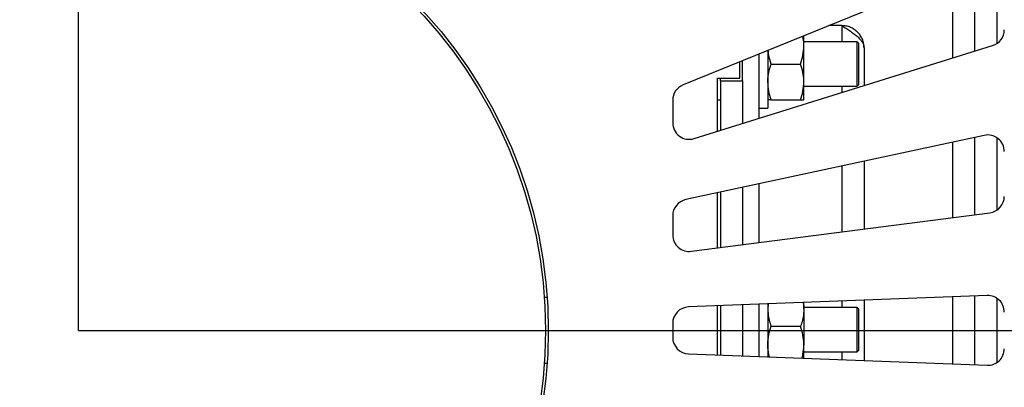
# Model space of a CAD drawing. Units: millimetres. Extents: x -660 to 6748, y -1373 to 1207.
# Drawn here: x -474 to -296, y -1126 to -1060 of the extents above; entities that cross this region are included whole.
import ezdxf

# ---------------------------------------------------------------- set-up
doc = ezdxf.new("R2010")
doc.units = ezdxf.units.MM
doc.header["$PDSIZE"] = -1
doc.dimstyles.new('Jirka', dxfattribs={"dimscale": 10, "dimtxt": 3.5, "dimasz": 5, "dimexe": 1, "dimexo": 0, "dimgap": 1, "dimtad": 1, "dimdec": 3, "dimdsep": 46, "dimtxsty": 'Standard', "dimcen": 0.09, "dimclrt": 7, "dimadec": 0, "dimazin": 0, "dimtp": 0.001, "dimtm": 0.001, "dimtfac": 1, "dimtdec": 3, "dimtofl": 0, "dimtmove": 0, "dimatfit": 3, "dimfxl": 0, "dimtolj": 1, "dimarcsym": 0})

# ---------------------------------------------------------------- blocks, each defined once
blk = doc.blocks.new('*D18')
at = {"color": 0, "lineweight": -2}
for p, q in [((-187.79, -870.64), (-187.79, -820.64)), ((-348.95, -920.64), (-177.79, -920.64)), ((-187.79, -920.64), (-187.79, -970.64)), ((-187.79, -970.64), (-187.79, -1065.76)), ((-187.79, -1115.76), (-187.79, -1065.76)), ((-463.58, -1115.76), (-177.79, -1115.76)), ((-187.79, -1165.76), (-187.79, -1215.76))]:
    blk.add_line(p, q, dxfattribs=at)
at = {"color": 0}
for points in [[(-196.12, -870.64), (-179.46, -870.64), (-187.79, -920.64)], [(-196.12, -1165.76), (-179.46, -1165.76), (-187.79, -1115.76)]]:
    blk.add_solid(points, dxfattribs=at)
at = {"layer": 'Defpoints', "color": 0}
for p in [(-348.95, -920.64), (-463.58, -1115.76), (-187.79, -1115.76)]:
    blk.add_point(p, dxfattribs=at)
at = {"color": 7, "insert": (-215.29, -1020.35), "char_height": 35, "attachment_point": 5, "rotation": 90}
blk.add_mtext('\\A1;195', dxfattribs=at)
blk = doc.blocks.new('*D19')
at = {"color": 0, "lineweight": -2}
for p, q in [((-463.58, -1115.76), (-463.58, -877.28)), ((-268.45, -932.69), (-268.45, -877.28)), ((-513.58, -887.28), (-563.58, -887.28)), ((-463.58, -887.28), (-413.58, -887.28)), ((-318.45, -887.28), (-413.58, -887.28)), ((-268.45, -887.28), (-318.45, -887.28)), ((-218.45, -887.28), (-168.45, -887.28))]:
    blk.add_line(p, q, dxfattribs=at)
at = {"color": 0}
for points in [[(-513.58, -878.95), (-513.58, -895.62), (-463.58, -887.28)], [(-218.45, -878.95), (-218.45, -895.62), (-268.45, -887.28)]]:
    blk.add_solid(points, dxfattribs=at)
at = {"layer": 'Defpoints', "color": 0}
for p in [(-463.58, -887.28), (-268.45, -932.69), (-463.58, -1115.76)]:
    blk.add_point(p, dxfattribs=at)
at = {"color": 7, "insert": (-366.02, -859.78), "char_height": 35, "attachment_point": 5}
blk.add_mtext('\\A1;195', dxfattribs=at)

msp = doc.modelspace()

# ---------------------------------------------------------------- linework, layer by layer
at = {"linetype": 'Continuous'}
for p, q in [((-300.2073, -1049.4221), (-354.2073, -1071.3492)), ((-301.4536, -1049.9282), (-301.4536, -1065.264)), ((-297.4536, -1049.6799), (-297.4536, -1063.9039)), ((-305.4536, -1051.5524), (-305.4536, -1066.5099)), ((-325.4536, -1060.6353), (-327.8221, -1060.6353)), ((-325.4536, -1060.6353), (-325.4536, -1063.5709)), ((-332.3536, -1064.3209), (-332.3536, -1062.4754)), ((-352.1865, -1081.0656), (-298.1865, -1064.2464)), ((-338.8536, -1065.1148), (-338.8536, -1075.5709)), ((-322.7036, -1063.5709), (-332.3536, -1063.5709)), ((-332.3536, -1070.8209), (-332.3536, -1064.3209)), ((-322.4536, -1063.8209), (-322.7036, -1063.5709)), ((-322.7036, -1065.3832), (-322.7036, -1063.5709)), ((-322.4536, -1063.8209), (-322.4536, -1065.5199)), ((-321.4536, -1064.6353), (-321.4536, -1071.4933)), ((-343.4536, -1070.6353), (-343.4536, -1066.9826)), ((-340.4536, -1077.4112), (-340.4536, -1065.7645)), ((-322.7036, -1071.5709), (-322.7036, -1065.3832)), ((-322.4536, -1065.5199), (-322.4536, -1071.3209)), ((-343.9536, -1070.1353), (-343.9536, -1067.1857)), ((-338.273, -1067.5709), (-332.9341, -1067.5709)), ((-347.9536, -1070.1353), (-343.9536, -1070.1353)), ((-347.9536, -1079.7472), (-347.9536, -1070.1353)), ((-347.4536, -1070.6353), (-347.4536, -1070.1353)), ((-347.4536, -1070.6353), (-343.4536, -1070.6353)), ((-347.4536, -1070.6353), (-347.4536, -1079.5914)), ((-343.4536, -1070.6353), (-343.4536, -1078.3456)), ((-332.3536, -1074.0709), (-332.3536, -1070.8209)), ((-332.3536, -1071.5709), (-322.7036, -1071.5709)), ((-325.4536, -1071.5709), (-325.4536, -1072.7392)), ((-322.7036, -1071.5709), (-322.4536, -1071.3209)), ((-356.0786, -1074.1288), (-356.0786, -1078.2013)), ((-347.9536, -1074.0709), (-347.4536, -1074.0709)), ((-338.273, -1074.0709), (-332.9341, -1074.0709)), ((-340.4536, -1075.5709), (-338.8536, -1075.5709)), ((-299.71, -1080.4804), (-353.71, -1092.1062)), ((-301.4536, -1080.8557), (-301.4536, -1094.8478)), ((-297.4536, -1080.8914), (-297.4536, -1094.0384)), ((-305.4536, -1081.7169), (-305.4536, -1095.3638)), ((-325.4536, -1086.0228), (-325.4536, -1097.9436)), ((-321.4536, -1085.1616), (-321.4536, -1097.4276)), ((-343.4536, -1089.8981), (-343.4536, -1100.2654)), ((-340.4536, -1099.8784), (-340.4536, -1089.2522)), ((-347.9536, -1100.8459), (-347.9536, -1090.8669)), ((-347.4536, -1090.7593), (-347.4536, -1100.7814)), ((-356.0786, -1095.039), (-356.0786, -1098.4821)), ((-352.6948, -1101.4574), (-298.6948, -1094.492)), ((-379.2919, -1109.7603), (-378.7906, -1109.7603)), ((-299.1937, -1109.4453), (-353.1937, -1111.5198)), ((-305.4536, -1109.6858), (-305.4536, -1121.8349)), ((-301.4536, -1109.5321), (-301.4536, -1121.9885)), ((-347.9536, -1120.2022), (-347.9536, -1111.3185)), ((-347.4536, -1111.2993), (-347.4536, -1120.2214)), ((-343.4536, -1111.1456), (-343.4536, -1120.3751)), ((-340.4536, -1120.4903), (-340.4536, -1111.0303)), ((-338.7801, -1110.9661), (-338.8536, -1111.9351)), ((-338.8536, -1110.9689), (-338.8536, -1113.7343)), ((-332.3536, -1111.9351), (-332.3536, -1110.7192)), ((-325.4536, -1110.4541), (-325.4536, -1111.6353)), ((-321.4536, -1110.3004), (-321.4536, -1121.2202)), ((-297.4536, -1109.9213), (-297.4536, -1121.5994)), ((-322.7036, -1111.6353), (-332.3536, -1111.6353)), ((-332.3536, -1111.9351), (-332.3536, -1118.4133)), ((-322.4536, -1111.8853), (-322.7036, -1111.6353)), ((-322.7036, -1113.4476), (-322.7036, -1111.6353)), ((-322.4536, -1111.8853), (-322.4536, -1113.5843)), ((-356.0786, -1114.5176), (-356.0786, -1117.0031)), ((-338.8536, -1113.7343), (-338.8536, -1120.5518)), ((-338.273, -1115.0205), (-332.9341, -1115.0205)), ((-322.7036, -1119.6353), (-322.7036, -1113.4476)), ((-322.4536, -1113.5843), (-322.4536, -1119.3853)), ((-332.3536, -1120.8015), (-332.3536, -1118.4133)), ((-353.1937, -1120.0009), (-299.1937, -1122.0754)), ((-332.3536, -1119.6353), (-322.7036, -1119.6353)), ((-325.4536, -1119.6353), (-325.4536, -1121.0666)), ((-322.7036, -1119.6353), (-322.4536, -1119.3853)), ((-378.7906, -1121.7603), (-379.2919, -1121.7603))]:
    msp.add_line(p, q, dxfattribs=at)
for radius in [85, 84.5]:
    msp.add_circle((-463.5786, -1115.7603), radius, dxfattribs=at)
for centre, start, end in [((-299.0786, -1061.3821), 287.3, 0), ((-353.0786, -1074.1288), 112.1, 180), ((-353.0786, -1078.2013), 180, 287.3), ((-299.0786, -1083.4132), 0, 102.15), ((-299.0786, -1091.5166), 277.35, 0), ((-353.0786, -1095.039), 102.15, 180), ((-353.0786, -1098.4821), 180, 277.35), ((-299.0786, -1112.4431), 0, 92.2), ((-353.0786, -1114.5176), 92.2, 180), ((-353.0786, -1117.0031), 180, 267.8), ((-299.0786, -1119.0776), 267.8, 0)]:
    msp.add_arc(centre, 3, start, end, dxfattribs=at)
for points, knots in [([(-325.4536, -1060.6353), (-325.187, -1060.8051), (-324.6537, -1061.1447), (-323.8848, -1061.6543), (-323.1796, -1062.164), (-322.5632, -1062.6738), (-322.0641, -1063.1837), (-321.7096, -1063.6806), (-321.494, -1064.1645), (-321.4671, -1064.4784), (-321.4536, -1064.6353)], [0, 0, 0, 0, 0.127340258, 0.254680285, 0.382141359, 0.509602848, 0.637064245, 0.764526551, 0.882263716, 1, 1, 1, 1]), ([(-321.4536, -1064.6353), (-321.4685, -1064.3735), (-321.4982, -1063.8499), (-321.7361, -1063.0947), (-322.1058, -1062.3987), (-322.6071, -1061.7888), (-323.2169, -1061.2875), (-323.913, -1060.9178), (-324.6682, -1060.68), (-325.1918, -1060.6502), (-325.4536, -1060.6353)], [0, 0, 0, 0, 0.12500057, 0.25000036, 0.375000313, 0.499999907, 0.625000325, 0.749999901, 0.874999958, 1, 1, 1, 1]), ([(-332.3536, -1064.3209), (-332.3545, -1064.2439), (-332.3611, -1063.6609), (-332.3988, -1063.0617), (-332.5344, -1062.5592), (-332.5369, -1062.5498)], [0, 0, 0, 0, 0.12989083, 0.98373936, 1, 1, 1, 1]), ([(-338.273, -1067.5709), (-338.4419, -1067.044), (-338.7035, -1066.2278), (-338.7601, -1065.384), (-338.7801, -1065.0849)], [0, 0, 0, 0, 0.645575437, 1, 1, 1, 1]), ([(-332.9341, -1067.5709), (-332.7719, -1067.0431), (-332.4444, -1065.9778), (-332.384, -1064.8765), (-332.3536, -1064.3209)], [0, 0, 0, 0, 0.49545909, 1, 1, 1, 1]), ([(-338.8536, -1070.8209), (-338.8529, -1070.7439), (-338.8476, -1070.1605), (-338.7208, -1069.0606), (-338.4232, -1068.0705), (-338.273, -1067.5709)], [0, 0, 0, 0, 0.07007574, 0.53077609, 1, 1, 1, 1]), ([(-332.3536, -1070.8209), (-332.3543, -1070.7439), (-332.3595, -1070.1605), (-332.4863, -1069.0606), (-332.784, -1068.0705), (-332.9341, -1067.5709)], [0, 0, 0, 0, 0.07007574, 0.53077609, 1, 1, 1, 1]), ([(-338.273, -1074.0709), (-338.4353, -1073.5431), (-338.7628, -1072.4778), (-338.8231, -1071.3765), (-338.8536, -1070.8209)], [0, 0, 0, 0, 0.4954548, 1, 1, 1, 1]), ([(-332.9341, -1074.0709), (-332.7719, -1073.5431), (-332.4444, -1072.4778), (-332.384, -1071.3765), (-332.3536, -1070.8209)], [0, 0, 0, 0, 0.4954548, 1, 1, 1, 1]), ([(-338.273, -1074.0709), (-338.3586, -1074.0709), (-338.5669, -1074.0709), (-338.8001, -1074.0709), (-338.8357, -1074.0709), (-338.8536, -1074.0709)], [0, 0, 0, 0, 0.257242303, 0.626384935, 1, 1, 1, 1]), ([(-332.9341, -1074.0709), (-332.8486, -1074.0709), (-332.6403, -1074.0709), (-332.4071, -1074.0709), (-332.3715, -1074.0709), (-332.3536, -1074.0709)], [0, 0, 0, 0, 0.257242331, 0.626384938, 1, 1, 1, 1]), ([(-332.4517, -1110.7229), (-332.4485, -1110.7378), (-332.3613, -1111.1365), (-332.3574, -1111.5434), (-332.3536, -1111.9351)], [0, 0, 0, 0, 0.03720854, 1, 1, 1, 1]), ([(-338.8536, -1111.9351), (-338.8441, -1112.2153), (-338.8219, -1112.8755), (-338.6311, -1113.9111), (-338.3928, -1114.6495), (-338.273, -1115.0205)], [0, 0, 0, 0, 0.26839977, 0.63237474, 1, 1, 1, 1]), ([(-332.3536, -1111.9351), (-332.363, -1112.2153), (-332.3852, -1112.8755), (-332.5761, -1113.9111), (-332.8144, -1114.6495), (-332.9341, -1115.0205)], [0, 0, 0, 0, 0.26839977, 0.63237475, 1, 1, 1, 1]), ([(-338.8536, -1118.4133), (-338.8529, -1118.3329), (-338.8476, -1117.7238), (-338.7208, -1116.5756), (-338.4232, -1115.542), (-338.273, -1115.0205)], [0, 0, 0, 0, 0.07007596, 0.53077577, 1, 1, 1, 1]), ([(-332.3536, -1118.4133), (-332.3543, -1118.3329), (-332.3595, -1117.7238), (-332.4863, -1116.5756), (-332.784, -1115.542), (-332.9341, -1115.0205)], [0, 0, 0, 0, 0.07007596, 0.53077578, 1, 1, 1, 1]), ([(-338.5883, -1120.562), (-338.6258, -1120.4229), (-338.8152, -1119.7208), (-338.8365, -1118.9952), (-338.8536, -1118.4133)], [0, 0, 0, 0, 0.19809136, 1, 1, 1, 1]), ([(-332.6764, -1120.7891), (-332.6172, -1120.5747), (-332.4026, -1119.7977), (-332.3742, -1118.9947), (-332.3536, -1118.4133)], [0, 0, 0, 0, 0.275988079, 1, 1, 1, 1])]:
    msp.add_open_spline(points, degree=3, knots=knots, dxfattribs=at)

# ---------------------------------------------------------------- dimensions: what is measured, and where the dimension line sits
dim = msp.add_linear_dim(base=(-187.7915, -1115.7603), p1=(-348.9471, -920.6353), p2=(-463.5786, -1115.7603), angle=90, text='195', dimstyle='Jirka')
dim.commit()
dim.dimension.update_dxf_attribs({"geometry": '*D18', "text_midpoint": (-187.7915, -1020.351), "dimtype": 160})
dim = msp.add_linear_dim(base=(-463.5786, -887.2836), p1=(-268.4536, -932.6868), p2=(-463.5786, -1115.7603), text='195', dimstyle='Jirka')
dim.commit()
dim.dimension.update_dxf_attribs({"geometry": '*D19', "text_midpoint": (-366.0161, -887.2836), "dimtype": 160})

doc.saveas('drawing.dxf')
